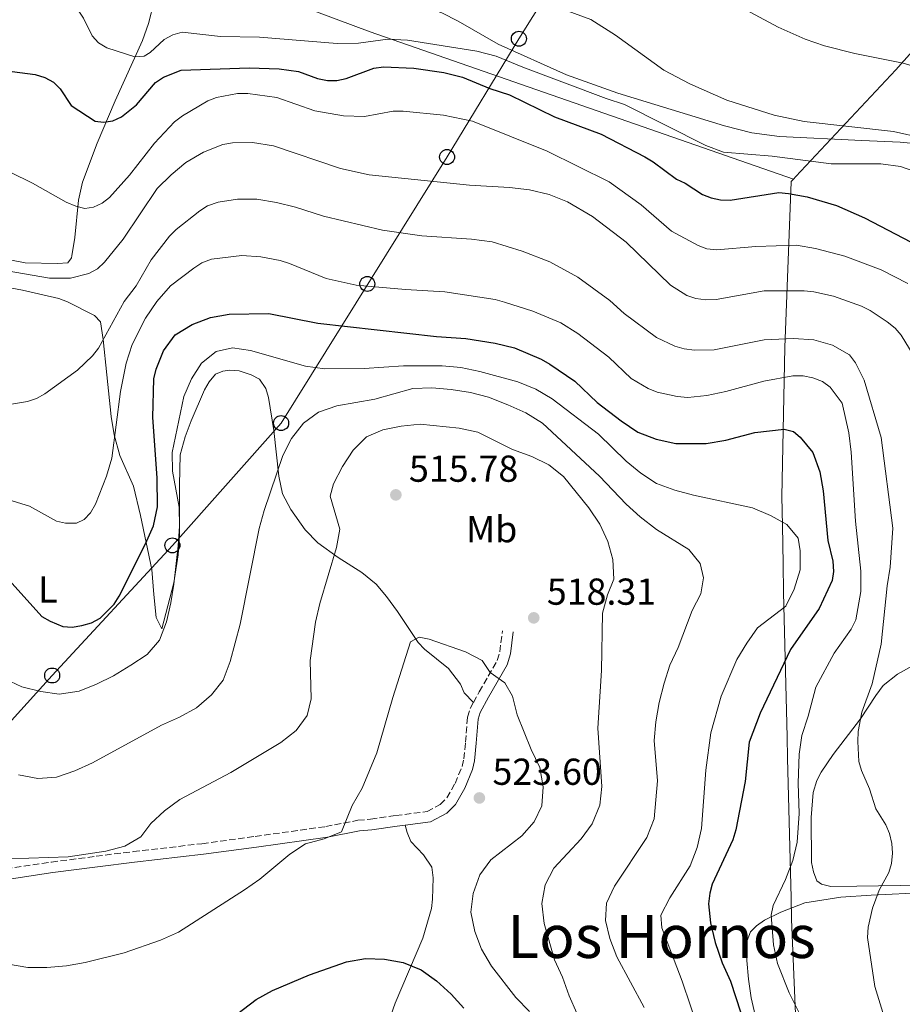
# Model space of a CAD drawing. Units: metres. Extents: x 604142 to 607591, y 4722277 to 4724640.
# Drawn here: x 605735 to 605970, y 4724119 to 4724382 of the extents above; entities that cross this region are included whole.
import ezdxf
from ezdxf.enums import TextEntityAlignment as Align

# ---------------------------------------------------------------- set-up
doc = ezdxf.new("R2010")
doc.units = ezdxf.units.M
doc.header["$MEASUREMENT"] = 0
doc.linetypes.add('DGN Style 3', pattern=[2.435891, 1.739922, -0.695969])
for name, color, linetype, lineweight in [('Camino', 7, 'DGN Style 3', 0), ('Cota de punto acotado terreno', 7, 'Continuous', 0), ('Curva de nivel directora', 30, 'Continuous', 30), ('Curva de nivel intermedia', 30, 'Continuous', 0), ('Estanque', 4, 'Continuous', 0), ('Etiqueta de uso rústico', 92, 'Continuous', 0), ('Límite de municipio', 7, 'Continuous', 0), ('Línea de cambio de uso (parcela vista)', 92, 'Continuous', 0), ('Línea telefónica', 7, 'Continuous', 0), ('Margen derecho', 7, 'Continuous', 0), ('Poste telefónico', 7, 'Continuous', 0), ('Punto acotado terreno (símbolo)', 7, 'Continuous', 0), ('Seto', 92, 'DGN Style 3', 0), ('Texto de rotulación de espacio menor sin especificar', 7, 'Continuous', 0)]:
    doc.layers.add(name, color=color, linetype=linetype, lineweight=lineweight)
doc.styles.add('Style-Arial', font='arial.ttf')

# ---------------------------------------------------------------- blocks, each defined once
blk = doc.blocks.new('5PATER')
at = {"layer": 'Estanque', "linetype": 'Continuous', "lineweight": 0}
h = blk.add_hatch(color=51, dxfattribs=at)
edge = h.paths.add_edge_path()
edge.add_ellipse((0, 0), major_axis=(-0.11, -0.111), ratio=0.999422, start_angle=0, end_angle=360)
blk = doc.blocks.new('5PTT')
at = {"layer": 'Seto', "color": 7, "linetype": 'Continuous', "lineweight": 30}
blk.add_circle((0, 0), 0.2, dxfattribs=at)

msp = doc.modelspace()

# ---------------------------------------------------------------- linework, layer by layer
at = {"layer": 'Camino', "color": 7, "linetype": 'DGN Style 3', "lineweight": 0}
for points in [[(605856, 4724200.05, 521.11), (605857.55, 4724202.87, 520.76), (605862.34, 4724211.24, 518.96), (605863.06, 4724213.58, 518.55), (605863.73, 4724219.19, 517.99)], [(605693.12, 4724150.89, 519.82), (605728.84, 4724155.26, 515.71), (605743.43, 4724157.46, 514.72), (605755.34, 4724159, 514.31), (605765.25, 4724160.24, 514.87), (605783.59, 4724162.36, 516.7), (605797.75, 4724164.28, 517.43), (605816.59, 4724166.93, 519.46), (605825.2, 4724168.6, 520.56), (605828.57, 4724168.88, 521.12), (605835.26, 4724169.87, 521.48), (605843.69, 4724170.94, 522.4), (605847.16, 4724172.85, 522.77), (605848.93, 4724174.59, 522.99), (605851.12, 4724178.45, 522.92), (605852.99, 4724182.99, 522.61), (605853.47, 4724184.99, 522.59), (605853.9, 4724189.46, 521.67), (605854.42, 4724196.1, 521.48), (605855.11, 4724198.45, 521.31), (605856, 4724200.05, 521.11)]]:
    msp.add_polyline3d(points, dxfattribs=at)
at = {"layer": 'Curva de nivel directora', "color": 30, "linetype": 'Continuous', "lineweight": 30, "flags": 128}
for points, elevation in [([(605725.99, 4724369.32), (605739.09, 4724367.6), (605741.63, 4724366.82), (605744.02, 4724365.58), (605745.75, 4724363.78), (605748.68, 4724359.31), (605755.09, 4724355.18), (605757.31, 4724354.95), (605759.79, 4724355.28), (605762.08, 4724356.3), (605766.13, 4724359.53), (605771.18, 4724365.46), (605773.29, 4724366.95), (605778.07, 4724368.82), (605796.21, 4724369.4), (605804.18, 4724369.18), (605809.37, 4724368.41), (605814.37, 4724366.52), (605817.05, 4724366), (605819.54, 4724366.04), (605822.04, 4724366.54), (605829.41, 4724369.31), (605832.05, 4724369.71), (605840.07, 4724369.32), (605848.09, 4724368.15), (605853.07, 4724366.89), (605860.4, 4724363.93), (605865.62, 4724362.22), (605877.67, 4724356.33), (605890.06, 4724351.69), (605901.71, 4724345.66), (605903.96, 4724344.34), (605910.13, 4724339.7), (605912.52, 4724338.59), (605917.08, 4724335.63), (605919.41, 4724334.72), (605921.91, 4724334.21), (605924.5, 4724334.13), (605937.43, 4724336.11), (605940.08, 4724335.89), (605945, 4724334.95), (605952.89, 4724332.68), (605960.3, 4724329.34), (605976.84, 4724320.79)], 475), ([(605730.55, 4724234.46), (605740.88, 4724223.02), (605743.08, 4724221.72), (605746.49, 4724220.28), (605748.99, 4724220.12), (605751.52, 4724220.6), (605754.09, 4724221.32), (605756.45, 4724222.54), (605760.16, 4724226.28), (605761.5, 4724228.39), (605768.52, 4724242.35), (605770.63, 4724247.14), (605771.76, 4724252.21), (605771.66, 4724259.98), (605770.5, 4724276.06), (605770.78, 4724286.42), (605771.35, 4724288.97), (605773.32, 4724293.87), (605776.45, 4724298.11), (605780.99, 4724300.93), (605785.87, 4724302.77), (605790.81, 4724303.68), (605801.43, 4724303.81), (605814.45, 4724301.3), (605846.18, 4724297.67), (605853.99, 4724297.19), (605861.78, 4724295.97), (605866.95, 4724294.72), (605874.05, 4724291.69), (605876.39, 4724290.31), (605883.06, 4724285.81), (605888.98, 4724280.12), (605895.41, 4724275.18), (605899.88, 4724272.19), (605904.75, 4724270.28), (605909.98, 4724269.16), (605918.06, 4724269.19), (605923.3, 4724270.02), (605931.03, 4724272.12), (605938.88, 4724272.97), (605941.36, 4724272.34), (605943.16, 4724270.88), (605946.55, 4724266.79), (605948.4, 4724261.58), (605949.27, 4724256.52), (605950.54, 4724243.25), (605951.89, 4724237.72), (605952.06, 4724235.02), (605951.68, 4724232.55), (605948.26, 4724225.09), (605940.59, 4724214.2), (605932.5, 4724197.22), (605929.58, 4724189.48), (605928.51, 4724178.91), (605926.01, 4724166.07)], 500), ([(605926.01, 4724166.07), (605925.16, 4724163.41), (605919.73, 4724151.55), (605919.05, 4724149.14), (605918.72, 4724146.34), (605919.23, 4724141.24), (605920.47, 4724136.01), (605922.38, 4724130.57), (605924.61, 4724125.69), (605928.71, 4724113.13)], 500), ([(605789.43, 4724114.18), (605798, 4724120.78), (605802.39, 4724123.18), (605812.25, 4724127.38), (605822.15, 4724130.83), (605827.25, 4724131.76), (605832.24, 4724131.53), (605837.25, 4724130.62), (605842.1, 4724128.7), (605846.15, 4724125.77), (605850.1, 4724122.19), (605853.47, 4724118.47)], 525)]:
    msp.add_lwpolyline(points, dxfattribs=dict(at, elevation=elevation))
at = {"layer": 'Curva de nivel intermedia', "color": 30, "linetype": 'Continuous', "lineweight": 0, "flags": 128}
for points, elevation in [([(605714.7, 4724417.17), (605714.89, 4724407.18), (605715.83, 4724402.16), (605717.01, 4724399.7), (605718.79, 4724397.7), (605720.93, 4724396.41), (605723.39, 4724395.44), (605725.93, 4724394.9), (605733.57, 4724394.86), (605736.12, 4724394.57), (605740.9, 4724392.92), (605745.64, 4724390.44), (605747.61, 4724388.89), (605749.24, 4724386.87), (605752.02, 4724382.63), (605754.33, 4724377.97), (605755.97, 4724376.09), (605758.18, 4724374.74), (605765.66, 4724372.36), (605768.16, 4724372.5), (605769.72, 4724373.51), (605773.52, 4724376.94), (605775.81, 4724378.23), (605778.3, 4724378.92)], 470), ([(605739.58, 4724417.17), (605740.22, 4724414.94), (605741.54, 4724412.52), (605743.31, 4724410.68), (605749.22, 4724405.82), (605767.89, 4724395.47), (605771.33, 4724391.59), (605772.79, 4724389.16), (605774.63, 4724387.27), (605776.82, 4724386.35), (605779.3, 4724386.06), (605800.7, 4724387.09), (605810.91, 4724385.46), (605818.93, 4724385.06), (605824.19, 4724385.39), (605832, 4724386.52), (605851.04, 4724387.1), (605856.26, 4724387.73), (605871.96, 4724387.41), (605876.88, 4724386.16), (605887.32, 4724382.26), (605893.94, 4724378.08), (605906.76, 4724368.78), (605913.72, 4724365.14)], 465), ([(605790.2, 4724417.17), (605792.15, 4724416.21), (605799.86, 4724413.2), (605813.01, 4724411.21), (605818.12, 4724410.85), (605844.9, 4724411.77), (605855.18, 4724410.67), (605876.26, 4724406.72), (605894.41, 4724401.02), (605908.69, 4724395.11), (605918.73, 4724390.33), (605937.26, 4724380.24), (605944.48, 4724377.07), (605949.65, 4724375.29), (605957.73, 4724373.25), (605970.67, 4724370.61), (605973.27, 4724369.82), (605988.11, 4724363.32), (605995.04, 4724359.04), (606010.27, 4724346.26), (606014.29, 4724342.89)], 460), ([(605778.3, 4724378.92), (605788.5, 4724377.78), (605798.91, 4724377.63), (605819.67, 4724375.92), (605825.3, 4724376.03), (605833.21, 4724377.02), (605838.43, 4724376.8), (605856.89, 4724373.82), (605862.08, 4724372.56), (605869.22, 4724369.57), (605891.42, 4724361.22), (605896.32, 4724359.64), (605917.98, 4724348.65), (605922.7, 4724346.87), (605935.7, 4724345.83), (605951.47, 4724343.79), (605964.65, 4724343.77), (605969.95, 4724343.08), (605975.01, 4724341.32)], 470), ([(605913.72, 4724365.14), (605923.58, 4724360.79), (605936.26, 4724356.78), (605944.26, 4724355.04), (605968.05, 4724352.45), (605976, 4724350.66)], 465), ([(605726.33, 4724344.52), (605738.36, 4724338.64), (605747.39, 4724333.55), (605749.96, 4724332.49), (605752.37, 4724331.85), (605754.64, 4724332.25), (605756.92, 4724333.29), (605758.92, 4724334.8), (605764.26, 4724340.73), (605770.96, 4724349.31), (605776.22, 4724355.01), (605778.38, 4724356.59), (605785.15, 4724360.61), (605787.5, 4724361.48), (605793.04, 4724362.53), (605795.82, 4724362.6), (605803.56, 4724361.51), (605813.73, 4724357.96), (605821.36, 4724356.61), (605826.97, 4724356.46), (605834.55, 4724357.84), (605837.3, 4724357.83), (605848.02, 4724356.79), (605855.76, 4724355.19), (605875.71, 4724347.19), (605892.22, 4724338.98), (605900.75, 4724332.85), (605908.88, 4724325.85), (605915.94, 4724321.96), (605918.3, 4724321.12), (605920.97, 4724320.84), (605931.38, 4724321.71), (605942.19, 4724322.08), (605947.28, 4724321.2), (605955.05, 4724319.16), (605964.79, 4724315.48), (605971.85, 4724311.85)], 480), ([(605974.32, 4724291.19), (605970.15, 4724298.04), (605968.52, 4724299.93), (605966.34, 4724301.65), (605961.84, 4724304.64), (605959.49, 4724305.76), (605952.07, 4724308.51), (605946.78, 4724309.67), (605944.2, 4724309.92), (605933.57, 4724309.87), (605920.74, 4724307.61), (605917.97, 4724307.51), (605915.36, 4724307.86), (605912.93, 4724308.66), (605908.57, 4724311.44), (605896.79, 4724322.86), (605887.76, 4724329.69), (605881.06, 4724333.64), (605876.21, 4724335.64), (605870.96, 4724336.82), (605865.58, 4724337.44), (605854.95, 4724338.09), (605828.16, 4724340.87), (605820.53, 4724342.53), (605802.63, 4724348.55), (605797.04, 4724349.52), (605791.76, 4724349.39), (605789.14, 4724348.91), (605784.01, 4724346.9), (605779.3, 4724344.15), (605775.33, 4724340.88), (605771.67, 4724337.19), (605762.58, 4724323.68), (605757.62, 4724317.53), (605755.68, 4724315.8), (605753.4, 4724314.49), (605748.52, 4724313.31), (605742.9, 4724313.3), (605710.96, 4724318.75)], 485), ([(605726.31, 4724278.55), (605737.04, 4724280.34), (605739.4, 4724281.15), (605741.63, 4724282.42), (605750.4, 4724288.73), (605754.34, 4724292.57), (605755.94, 4724294.62), (605762.86, 4724307.02), (605765.99, 4724311.21), (605770, 4724318.14), (605774.96, 4724324.48), (605776.71, 4724326.27), (605782.97, 4724331.28), (605785.1, 4724332.58), (605787.92, 4724333.54), (605793.05, 4724334.39), (605798.21, 4724334.34), (605803.44, 4724333.51), (605808.54, 4724332.23), (605816.03, 4724329.81), (605831.77, 4724326.12), (605842.2, 4724324.55), (605855.5, 4724323.67), (605860.96, 4724322.96), (605869, 4724320.51), (605876.39, 4724317.61), (605883.83, 4724313.53), (605892.35, 4724307.29), (605896.23, 4724303.85), (605904.86, 4724297.44), (605909.7, 4724295.09), (605912.24, 4724294.38), (605915.02, 4724294.03)], 490), ([(605883.85, 4724298.55), (605879.35, 4724301.34), (605871.86, 4724304.45), (605864.25, 4724306.88), (605861.84, 4724307.56), (605848.39, 4724309.67), (605837.91, 4724310.25), (605824.73, 4724311.44), (605816.74, 4724313.17), (605806.91, 4724317.18), (605804.47, 4724317.98), (605799.32, 4724318.94), (605794.18, 4724319.34), (605786.11, 4724318.32), (605783.59, 4724317.34), (605781.41, 4724315.93), (605775.22, 4724311.21), (605771.57, 4724307.08), (605768.56, 4724302.6), (605764.98, 4724295.55), (605763.38, 4724290.57), (605761.89, 4724283.05), (605759.55, 4724265.2), (605758.13, 4724260.4), (605755.22, 4724252.93), (605753.85, 4724250.69), (605752.12, 4724248.88), (605750.08, 4724247.93), (605747.19, 4724247.86), (605744.76, 4724248.45), (605737.6, 4724252.41), (605727.36, 4724255.5)], 495), ([(605943.83, 4724115.45), (605940.24, 4724122.59), (605937.13, 4724130.36), (605936.02, 4724135.37), (605935.46, 4724143.25), (605935.94, 4724145.9), (605939.23, 4724152.78), (605941.2, 4724157.88), (605942.35, 4724162.74), (605942.89, 4724170.4), (605942.62, 4724178.47), (605942.94, 4724186.22), (605943.57, 4724191.26), (605945.34, 4724196.43), (605947.36, 4724204.15), (605952.26, 4724213.19), (605956.78, 4724219.59), (605958.02, 4724222.13), (605959.33, 4724229.64), (605959.36, 4724235.07), (605957.97, 4724248.47), (605956.79, 4724266.82), (605956.15, 4724272.02), (605954.41, 4724279.92), (605951.14, 4724284.15), (605949.14, 4724285.69), (605946.58, 4724286.71), (605943.94, 4724287.25), (605941.22, 4724287.25), (605933.5, 4724285.8), (605923.36, 4724283.04), (605918.3, 4724281.99), (605913.18, 4724281.42), (605910.35, 4724281.67), (605905.04, 4724282.85), (605902.63, 4724283.82), (605898.06, 4724286.49), (605892.08, 4724292.19), (605883.85, 4724298.55)], 495), ([(605915.02, 4724294.03), (605920.2, 4724294.18), (605933.55, 4724296.83), (605941.37, 4724297.14), (605946.83, 4724296.81), (605951.75, 4724295.38), (605956.29, 4724292.81), (605957.9, 4724290.64), (605960.23, 4724286.04), (605964.75, 4724270.79), (605967.92, 4724246.59), (605967.14, 4724236.15), (605966.33, 4724231.19), (605964.79, 4724215.59), (605962.34, 4724205.02), (605959.62, 4724197.44), (605958.62, 4724192.32), (605958.53, 4724189.67), (605958.8, 4724184.27), (605959.53, 4724181.88), (605961.64, 4724176.98), (605963.36, 4724171.65), (605966.06, 4724167.37), (605967.02, 4724165.07), (605967.66, 4724162.37), (605967.79, 4724159.81), (605967.51, 4724157.09), (605966.8, 4724154.69), (605964.27, 4724149.96), (605962.43, 4724145.13), (605961.31, 4724140.08), (605961.1, 4724137.31), (605963.11, 4724124.27), (605966.97, 4724111.5)], 490), ([(605731.03, 4724206.33), (605735.57, 4724204.18), (605740.57, 4724202.97), (605745.52, 4724202.27), (605750.8, 4724203.05), (605755.44, 4724204.9), (605759.95, 4724207.17), (605764.61, 4724210.02), (605768.98, 4724212.85), (605772.24, 4724216.63), (605774.08, 4724221.52), (605775.26, 4724226.63), (605776.12, 4724231.62), (605777.2, 4724241.86), (605777.56, 4724247.12), (605777.5, 4724252.12), (605775.72, 4724261.73), (605775.62, 4724266.73), (605778.77, 4724281.67), (605780.75, 4724286.38), (605783.47, 4724290.62), (605787.41, 4724293.69), (605791.76, 4724294.7), (605796.56, 4724293.98), (605811.2, 4724289.77), (605816.35, 4724289.05), (605826.88, 4724289.18)], 505), ([(605826.88, 4724289.18), (605837.34, 4724289.92), (605847.64, 4724289.9), (605852.62, 4724289.41), (605857.68, 4724288.36), (605867.81, 4724285.59), (605872.66, 4724283.68), (605877.05, 4724281.07), (605889.4, 4724271.64), (605896.79, 4724264.47), (605900.65, 4724261.24), (605904.8, 4724258.46), (605909.72, 4724256.68), (605914.69, 4724255.36), (605930.41, 4724251.99), (605935.22, 4724249.96), (605939.65, 4724247.51), (605942.67, 4724243.88), (605943.13, 4724240.49), (605943.15, 4724235.48), (605941.56, 4724230.27), (605939.35, 4724225.78), (605931.76, 4724219.96), (605928.93, 4724215.84), (605926.27, 4724211.49), (605922.1, 4724201.74), (605919.37, 4724191.9), (605918.04, 4724181.94), (605916.85, 4724166.37), (605915.67, 4724161.3), (605913.78, 4724156.43), (605908.36, 4724147.88), (605905.98, 4724143.29), (605906.26, 4724139.94), (605911.66, 4724125.66), (605918.37, 4724105.88)], 505), ([(605789.28, 4724205.97), (605791.14, 4724210.97), (605793.73, 4724220.95), (605798.86, 4724246.46), (605800.18, 4724251.28), (605805.15, 4724265.99), (605807.49, 4724270.5), (605810.68, 4724274.55), (605814.71, 4724277.5), (605819.57, 4724279.22), (605829.73, 4724280.96), (605839.87, 4724283.82), (605844.87, 4724284.05), (605850.07, 4724283.6), (605855.21, 4724282.73), (605860.05, 4724281.5), (605865.17, 4724279.46), (605869.98, 4724277.32), (605874.46, 4724274.59), (605889.61, 4724260.41), (605896.76, 4724252.97), (605900.44, 4724249.58), (605904.84, 4724246.16), (605913.47, 4724240.9), (605916.53, 4724237.15), (605917.42, 4724233.27), (605916.63, 4724229.05), (605914.31, 4724224.61), (605910.62, 4724214.73), (605908.44, 4724209.96), (605906.84, 4724205.22), (605905.59, 4724200), (605904.69, 4724194.89), (605904.25, 4724189.91), (605905.11, 4724179.15), (605904.23, 4724168.95), (605902.28, 4724164.02), (605893.6, 4724150.98), (605891.46, 4724146.44), (605891.2, 4724141.88), (605892.38, 4724137.02), (605894.3, 4724132.15), (605901.54, 4724118.63)], 510), ([(605732.14, 4724158.29), (605747.92, 4724158.86), (605757.97, 4724160.4), (605762.98, 4724161.67), (605767.31, 4724164.16), (605769.93, 4724167.7), (605773.57, 4724171.13), (605777.65, 4724174.16), (605791.31, 4724181.32), (605804.64, 4724189.39), (605808.7, 4724192.53), (605811.64, 4724196.57), (605812.69, 4724201), (605812.44, 4724211.26), (605813.84, 4724221.45), (605815, 4724226.46), (605819.45, 4724241.38), (605820.37, 4724246.3), (605817.78, 4724255.1), (605818.67, 4724258.36), (605821.08, 4724262.98), (605823.88, 4724267.41), (605827.45, 4724270.91), (605831.85, 4724272.76), (605836.75, 4724273.74), (605841.79, 4724274.32), (605852.19, 4724273.28), (605857.18, 4724272.14), (605866.46, 4724267.55), (605871.54, 4724265.64), (605876.16, 4724263.46), (605880.07, 4724260.33), (605886.8, 4724252.01), (605889.71, 4724247.6), (605891.85, 4724243), (605893.15, 4724238.17), (605893.42, 4724232.99), (605891.8, 4724228.75), (605890.47, 4724223.87), (605890.19, 4724208.6), (605889.22, 4724193.15), (605890.26, 4724177.66), (605889.75, 4724172.68), (605887.71, 4724167.63), (605884.74, 4724163.61), (605877.47, 4724155.81), (605875.18, 4724151.36), (605874.27, 4724146.41), (605874.83, 4724141.03), (605877.63, 4724131.35), (605879.79, 4724126.77), (605881.52, 4724121.73), (605883.56, 4724117.16)], 515), ([(605731.98, 4724130.24), (605737.17, 4724129.34), (605742.17, 4724129.31), (605747.47, 4724129.77), (605752.39, 4724130.63), (605762.87, 4724133.2), (605772.56, 4724136.63), (605777.28, 4724138.78), (605794.9, 4724150.04), (605799.03, 4724152.9), (605807.02, 4724159.53), (605811.17, 4724162.32), (605816.2, 4724163.65), (605820.83, 4724165.54), (605823.64, 4724172.59), (605826.3, 4724177.13), (605830.26, 4724186.56), (605834.5, 4724201.39), (605839.18, 4724216.2), (605841.52, 4724217.47), (605844.16, 4724216.96), (605853.92, 4724213.6), (605858.32, 4724211.21), (605860.44, 4724208.08), (605864.41, 4724205.27), (605866.42, 4724201.71), (605867.64, 4724196.78), (605871.44, 4724187.46), (605873.76, 4724182.65), (605874.63, 4724177.53), (605874.27, 4724172.5), (605872.24, 4724168.19), (605868.87, 4724164.49), (605860.62, 4724158.09), (605857.71, 4724154.03), (605855.94, 4724149.04), (605855.3, 4724144.08), (605856.38, 4724138.89), (605858.18, 4724134.23), (605860.8, 4724129.69), (605867.27, 4724121.33), (605871, 4724117.53)], 520), ([(605734.65, 4724180.69), (605739.76, 4724179.76), (605744.74, 4724180.15), (605749.71, 4724181.79), (605754.42, 4724183.89), (605772.83, 4724194.02), (605777.55, 4724196.09), (605782.11, 4724198.65), (605786.16, 4724202.06), (605789.28, 4724205.97)], 510)]:
    msp.add_lwpolyline(points, dxfattribs=dict(at, elevation=elevation))
at = {"layer": 'Límite de municipio', "color": 7, "linetype": 'Continuous', "lineweight": 0}
for points in [[(605264.63, 4724605.38, 471.04), (605332.34, 4724591.99, 469.2), (605343.35, 4724588.72, 468.49), (605346.03, 4724587.92, 468.17), (605373.5, 4724582.45, 465.98), (605442.15, 4724555.8, 460.91), (605488.83, 4724537.68, 462.69), (605489.27, 4724537.51, 462.7), (605543.15, 4724516.59, 462.06), (605547.72, 4724514.82, 461.79), (605637.95, 4724480.87, 458.76), (605682.29, 4724465.03, 460.65), (605709.52, 4724444.42, 468.47), (605737.21, 4724426.75, 465.41), (605809.62, 4724386, 464.78), (605828.46, 4724378.97, 468.66), (605941.37, 4724339.72, 472.87)], [(606175.58, 4724515.76, 479.13), (606160.31, 4724508.33, 476.48), (606147.27, 4724502.32, 473.75), (606138.21, 4724498.15, 471.24), (606118.15, 4724487.62, 464.89), (606098.58, 4724479.25, 457.95), (606093.58, 4724476.39, 455.65), (606083.83, 4724470.81, 454.24), (606064.21, 4724456.1, 453.26), (606034.39, 4724434.02, 451.95), (606031.99, 4724432.11, 451.48), (606028.35, 4724429.22, 449.27), (606024.22, 4724425.95, 450), (606015.54, 4724419.06, 449.37), (606009.28, 4724412.51, 450.23), (606003.26, 4724406.21, 450.37), (605988.68, 4724390.97, 454.06), (605985.09, 4724387.21, 454.86), (605982.5, 4724384.31, 455.67), (605968.69, 4724368.85, 460.58), (605942.04, 4724340.43, 472.44), (605941.37, 4724339.72, 472.87)], [(605941.37, 4724339.72, 472.87), (605940.75, 4724339.06, 473.26), (605940.75, 4724339, 473.29), (605939.04, 4724294.76, 491.15), (605938.29, 4724255.04, 503.53), (605938.42, 4724247.3, 505.12), (605938.61, 4724237.05, 505.7), (605938.74, 4724229.42, 505.47), (605939.69, 4724190.85, 496.4), (605939.82, 4724185.15, 496.1), (605940.75, 4724147.87, 494.62), (605940.89, 4724142.16, 494.25), (605942.55, 4724102.22, 497.51)]]:
    msp.add_polyline3d(points, dxfattribs=at)
at = {"layer": 'Línea de cambio de uso (parcela vista)', "color": 92, "linetype": 'Continuous', "lineweight": 0}
for points in [[(605722.67, 4724320.03, 483.42), (605736.43, 4724317.4, 482.99), (605745.07, 4724317.18, 482.61), (605747.84, 4724317.33, 482.97), (605748.81, 4724318.71, 481.07), (605748.9, 4724319.27, 480.77), (605749.63, 4724324.1, 479.93), (605750.65, 4724334.1, 478.59), (605751.68, 4724338.9, 477.77), (605755.65, 4724349.34, 475.21), (605760.42, 4724360.62, 472.43), (605767.75, 4724376.69, 469.35), (605769.32, 4724381.27, 468.11), (605770.84, 4724387.1, 466.53)], [(605835.72, 4724387.5, 465.51), (605839.07, 4724386.66, 465.97), (605843.82, 4724385.42, 467.13), (605847.54, 4724384.11, 467.81), (605851.97, 4724381.88, 467.97), (605862.6, 4724375.73, 468.18), (605880.83, 4724367.54, 468.89), (605894.53, 4724362.68, 468.78), (605922.98, 4724353.92, 467.71), (605930.26, 4724352.09, 467.41), (605937.65, 4724351.07, 467.08), (605959.63, 4724349.98, 465.86), (605969.81, 4724349.53, 465.61), (605974.58, 4724349.15, 466.11)], [(605721.92, 4724312.66, 487.53), (605735.68, 4724310.09, 487.18), (605745.38, 4724307.82, 487.05), (605747.72, 4724306.97, 487.17), (605754.91, 4724303.28, 488.47), (605756.54, 4724301.63, 489.06), (605757.25, 4724296.89, 490.67), (605758.24, 4724287.47, 491.84), (605759.34, 4724276.38, 493.86), (605760.15, 4724271.51, 494.55), (605761.64, 4724265.91, 495.34), (605765.35, 4724257.81, 496.81), (605767.2, 4724249.93, 498.83), (605770.24, 4724235.57, 500.66), (605770.71, 4724228.86, 501.78), (605771.39, 4724222.72, 503.8), (605772.88, 4724219.72, 504.17), (605776.04, 4724232.01, 504.36), (605777.23, 4724239.42, 504.67), (605777.58, 4724244.99, 504.91), (605777.6, 4724258.14, 505.09), (605777.8, 4724266.11, 505.65), (605779.07, 4724270.89, 506.41), (605780.72, 4724275.22, 506.57), (605784.25, 4724283.47, 506.57), (605785.46, 4724285.62, 506.57), (605787.19, 4724287.64, 506.57), (605789.17, 4724288.45, 506.57), (605790.98, 4724288.71, 506.57), (605793.47, 4724288.51, 506.57), (605796.72, 4724287.51, 506.75), (605798.92, 4724286.34, 506.72), (605800.62, 4724283.8, 507.07), (605801.36, 4724281.46, 507.48), (605802.79, 4724272.66, 508.38), (605804.05, 4724260.46, 509.88), (605805.07, 4724255.76, 509.88), (605807.31, 4724251.5, 511.27), (605811.11, 4724246.09, 512.72), (605814.51, 4724242.67, 513.69), (605819.88, 4724238.69, 515.03), (605826.2, 4724234.73, 516.14), (605830.05, 4724231.57, 516.8), (605832.85, 4724228.29, 517.51), (605835.75, 4724224.33, 518.54), (605841.26, 4724216.03, 519.63), (605842.95, 4724214.25, 519.87), (605849.37, 4724209.13, 520.56), (605852.56, 4724204.95, 520.74), (605853.54, 4724202.63, 520.7), (605856, 4724200.05, 521.11)], [(605993.16, 4724151.59, 488.99), (605958.27, 4724150.98, 491.25), (605951.33, 4724150.96, 492.72), (605948.85, 4724151.53, 493.09), (605947.64, 4724152.48, 493.46), (605946.68, 4724154.88, 493.66), (605946.23, 4724157.32, 493.76), (605946.14, 4724169.34, 494.06), (605946.59, 4724176.01, 493.57), (605947.65, 4724179.26, 493.16), (605948.8, 4724181.46, 492.86), (605951.99, 4724186.13, 492.17), (605959.3, 4724195.69, 490.7), (605963.33, 4724201.93, 489.85), (605965.34, 4724204.57, 489.23), (605969.16, 4724207.57, 487.99), (605977.61, 4724212.32, 485.54)], [(605831.38, 4724109.24, 528.17), (605835.13, 4724119.81, 526.61), (605842.53, 4724137.16, 524.06), (605844.78, 4724145.02, 522.93), (605845.05, 4724147.52, 522.74), (605845.23, 4724153.25, 522.82), (605844.89, 4724156.12, 522.93), (605842.68, 4724159.35, 522.93), (605839.28, 4724162.95, 522.2), (605838.3, 4724165.31, 522.22), (605837.78, 4724167.3, 521.7)], [(605931.2, 4724116.62, 498.73), (605930.1, 4724121.26, 498.61), (605929.37, 4724126.22, 498.49), (605928.92, 4724131.19, 498.21), (605928.8, 4724134.99, 497.61), (605929.01, 4724136.51, 497.32), (605929.95, 4724138.8, 496.93), (605931.5, 4724140.46, 496.59), (605933.61, 4724141.91, 496.2), (605937.97, 4724144.09, 495.41), (605944.39, 4724146.53, 493.64), (605954.04, 4724148.08, 491.51), (605962.07, 4724148.61, 490.55), (605977, 4724149.31, 489.31)]]:
    msp.add_polyline3d(points, dxfattribs=at)
at = {"layer": 'Línea telefónica', "color": 7, "linetype": 'Continuous', "lineweight": 0}
msp.add_polyline3d([(605673.7, 4724003.49, 541.08), (605665.71, 4724027.18, 541.22), (605612.41, 4724062.57, 536.82), (605650.93, 4724105.37, 528.02), (605685.96, 4724148.6, 521.25), (605713.51, 4724173.93, 513.79), (605743.62, 4724207.24, 503.71), (605775.7, 4724241.96, 504.12), (605804.7, 4724274.6, 508.68), (605848.97, 4724345.61, 483.08), (605868.13, 4724377.17, 467.53), (605894.29, 4724418.96, 456.69), (605916.52, 4724455.02, 449.96), (605944.54, 4724499.9, 446.75), (605967.91, 4724539.43, 449.21), (605973.99, 4724549.61, 449.42), (605987.69, 4724572.55, 449.88), (606018.7, 4724616.92, 451.54)], dxfattribs=at)
at = {"layer": 'Margen derecho', "color": 7, "linetype": 'Continuous', "lineweight": 0}
for points in [[(605837.78, 4724167.3, 521.7), (605844.59, 4724168.17, 522.4), (605848.89, 4724170.53, 522.77), (605851.22, 4724172.83, 522.99), (605853.7, 4724177.2, 522.92), (605855.72, 4724182.11, 522.61), (605856.3, 4724184.51, 522.59), (605856.75, 4724189.21, 521.67), (605857.25, 4724195.58, 521.48), (605857.76, 4724197.34, 521.31), (605860.04, 4724201.47, 520.76), (605864.98, 4724210.09, 518.96), (605865.87, 4724212.99, 518.55), (605866.57, 4724218.85, 517.99)], [(605687.68, 4724115.73, 525.69), (605688.46, 4724118.79, 525.29), (605688.8, 4724122.71, 524.72), (605688.98, 4724144.45, 521.51), (605689.14, 4724145.2, 521.3), (605689.82, 4724146.4, 520.48), (605691.83, 4724147.58, 520.01), (605693.62, 4724148.07, 519.83), (605729.23, 4724152.42, 515.71), (605743.83, 4724154.63, 514.72), (605755.7, 4724156.17, 514.31), (605765.59, 4724157.4, 514.87), (605783.95, 4724159.52, 516.7), (605798.14, 4724161.45, 517.43), (605817.06, 4724164.1, 519.46), (605825.59, 4724165.76, 520.56), (605828.9, 4724166.04, 521.12), (605835.65, 4724167.03, 521.48), (605837.78, 4724167.3, 521.7)]]:
    msp.add_polyline3d(points, dxfattribs=at)

# ---------------------------------------------------------------- block references
at = {"layer": 'Poste telefónico', "color": 7, "linetype": 'Continuous', "lineweight": 0, "xscale": 10, "yscale": 10, "zscale": 10}
for p in [(605868.13, 4724377.17, 467.53), (605848.97, 4724345.61, 483.08), (605827.68, 4724311.73, 494.82), (605804.7, 4724274.6, 508.68), (605775.7, 4724241.96, 504.12), (605743.62, 4724207.24, 503.71)]:
    msp.add_blockref('5PTT', p, dxfattribs=at)
at = {"layer": 'Punto acotado terreno (símbolo)', "color": 7, "linetype": 'Continuous', "lineweight": 0, "xscale": 10, "yscale": 10, "zscale": 10}
for p in [(605835.31, 4724255.44, 515.78), (605872.09, 4724222.62, 518.31), (605857.59, 4724174.56, 523.6)]:
    msp.add_blockref('5PATER', p, dxfattribs=at)

# ---------------------------------------------------------------- texts
at = {"layer": 'Cota de punto acotado terreno', "color": 7, "linetype": 'Continuous', "lineweight": 0, "style": 'Style-Arial'}
for s, p in [('515.78', (605838.81, 4724258.94, 515.78)), ('518.31', (605875.59, 4724226.12, 518.31)), ('523.60', (605861.09, 4724178.06, 523.6))]:
    msp.add_text(s, height=7, dxfattribs=at).set_placement(p)
at = {"layer": 'Etiqueta de uso rústico', "color": 92, "linetype": 'Continuous', "lineweight": 0, "style": 'Style-Arial'}
for s, p in [('Mb', (605860.88, 4724246.27, 516.9)), ('L', (605742.49, 4724230.2, 498.8))]:
    msp.add_text(s, height=7, dxfattribs=at).set_placement(p, align=Align.MIDDLE_CENTER)
at = {"layer": 'Texto de rotulación de espacio menor sin especificar', "color": 7, "linetype": 'Continuous', "lineweight": 0, "style": 'Style-Arial'}
msp.add_text('Los Hornos', height=11.5, dxfattribs=at).set_placement((605906.18, 4724137.61, 511.07), align=Align.MIDDLE_CENTER)

doc.saveas('drawing.dxf')
